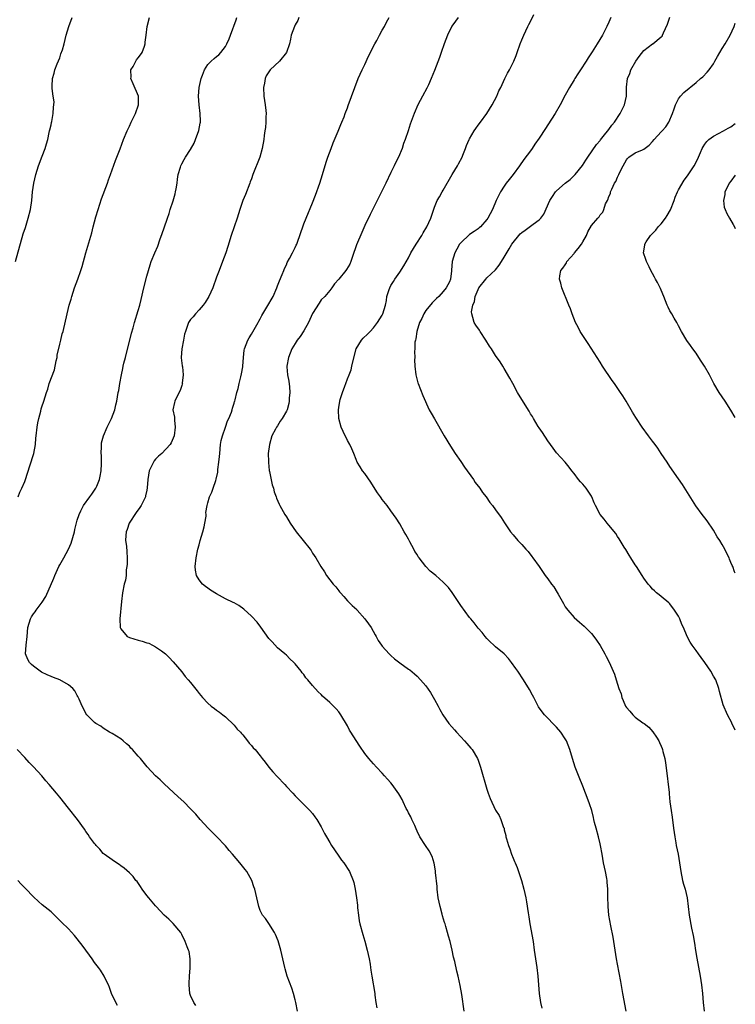
# Model space of a CAD drawing. Units: inches. Extents: x 2580000 to 2583000, y 1542000 to 1545000.
# Drawn here: x 2582836 to 2583000, y 1543337 to 1543563 of the extents above; entities that cross this region are included whole.
import ezdxf

# ---------------------------------------------------------------- set-up
doc = ezdxf.new("R2010")
doc.units = ezdxf.units.IN
doc.header["$MEASUREMENT"] = 0
doc.layers.add('LD25801542_10ft', color=52, linetype='Continuous')

msp = doc.modelspace()

# ---------------------------------------------------------------- linework, layer by layer
at = {"layer": 'LD25801542_10ft'}
for points, elevation in [([(2582834.87, 1543507), (2582836.65, 1543513.35), (2582837.13, 1543514.87), (2582837.76, 1543517), (2582838.27, 1543519), (2582838.62, 1543521), (2582838.79, 1543523), (2582839.04, 1543525), (2582839.5, 1543527), (2582840.14, 1543529), (2582841, 1543531.23), (2582841.66, 1543533), (2582841.97, 1543534.03), (2582842.25, 1543535), (2582842.61, 1543536.61), (2582842.69, 1543537), (2582842.72, 1543537.28), (2582843, 1543538.39), (2582843.11, 1543538.9), (2582843.2, 1543539.2), (2582843.52, 1543541), (2582843.55, 1543542.45), (2582843.68, 1543543), (2582843.7, 1543543.7), (2582843.5, 1543545), (2582843.26, 1543546.74), (2582843.24, 1543547.24), (2582843.36, 1543549), (2582843.76, 1543550.24), (2582843.88, 1543551), (2582844.41, 1543552.41), (2582845, 1543553.79), (2582845.29, 1543554.71), (2582845.63, 1543555.63), (2582846.01, 1543557), (2582846.51, 1543559), (2582847.08, 1543561), (2582847.89, 1543563)], 7640), ([(2582835.44, 1543453), (2582835.88, 1543454.12), (2582836.33, 1543455), (2582837, 1543456.55), (2582837.16, 1543457), (2582838.15, 1543460.15), (2582839.03, 1543463), (2582839.41, 1543465), (2582839.54, 1543466.46), (2582839.57, 1543467), (2582839.81, 1543469), (2582839.98, 1543470.02), (2582840.21, 1543471), (2582840.66, 1543472.66), (2582840.78, 1543473.22), (2582841, 1543473.88), (2582841.26, 1543474.74), (2582841.37, 1543475), (2582841.99, 1543477), (2582842.26, 1543477.74), (2582842.61, 1543479), (2582843.82, 1543482.18), (2582844.2, 1543484.2), (2582844.38, 1543485), (2582844.45, 1543485.55), (2582845, 1543488.03), (2582845.25, 1543489), (2582845.58, 1543490.42), (2582845.76, 1543491), (2582846.67, 1543495), (2582847.17, 1543497), (2582847.6, 1543498.4), (2582847.75, 1543499), (2582848.42, 1543501), (2582849.17, 1543503), (2582849.88, 1543505), (2582850.15, 1543505.85), (2582851, 1543509), (2582852.36, 1543513.64), (2582852.71, 1543515), (2582853.32, 1543517.32), (2582853.81, 1543519), (2582854.19, 1543520.19), (2582854.59, 1543521.41), (2582855.97, 1543525), (2582856.21, 1543525.79), (2582856.68, 1543527), (2582857.79, 1543530.21), (2582858.14, 1543531), (2582858.88, 1543532.88), (2582859.66, 1543535), (2582860.46, 1543537), (2582861, 1543538.12), (2582861.39, 1543539), (2582862.35, 1543541), (2582863.09, 1543543), (2582863.04, 1543545), (2582861.83, 1543547.83), (2582861.35, 1543549), (2582861.38, 1543549.38), (2582861.33, 1543551), (2582861.82, 1543551.82), (2582862.44, 1543553), (2582862.65, 1543553.35), (2582863, 1543553.76), (2582863.51, 1543554.49), (2582863.89, 1543555), (2582864.45, 1543556.45), (2582864.64, 1543557), (2582864.64, 1543557.36), (2582864.84, 1543559), (2582865.03, 1543561), (2582865.59, 1543563)], 7650), ([(2582899.58, 1543335), (2582899.15, 1543337), (2582899, 1543337.58), (2582898.62, 1543339), (2582898.22, 1543340.22), (2582897.22, 1543343), (2582896.71, 1543344.71), (2582896.63, 1543345), (2582895.97, 1543347.97), (2582895.72, 1543349), (2582895.1, 1543351.1), (2582894.54, 1543352.54), (2582894.29, 1543353), (2582893, 1543355.1), (2582892.21, 1543356.21), (2582891.53, 1543357), (2582891, 1543358.08), (2582890.68, 1543359), (2582890.01, 1543361.99), (2582889.75, 1543363), (2582889.55, 1543363.55), (2582889.06, 1543365), (2582887.91, 1543367), (2582887.52, 1543367.52), (2582886.63, 1543368.63), (2582886.35, 1543369), (2582884.66, 1543371), (2582883.88, 1543371.88), (2582883, 1543372.92), (2582881, 1543375.03), (2582880.02, 1543376.02), (2582879.08, 1543377), (2582877.24, 1543379), (2582876.19, 1543380.19), (2582875, 1543381.44), (2582873.44, 1543383), (2582872.16, 1543384.16), (2582869, 1543387.18), (2582868.06, 1543388.06), (2582867, 1543389), (2582865.07, 1543391.07), (2582863.5, 1543393), (2582863, 1543393.53), (2582861.7, 1543395), (2582861.35, 1543395.35), (2582861, 1543395.76), (2582860.35, 1543396.35), (2582859.54, 1543397), (2582859, 1543397.46), (2582857, 1543398.7), (2582856.42, 1543399), (2582855, 1543399.94), (2582854.4, 1543400.4), (2582853.32, 1543401), (2582853, 1543401.25), (2582851.25, 1543403), (2582851, 1543403.29), (2582850.47, 1543404.47), (2582850.17, 1543405), (2582849.43, 1543406.57), (2582849.17, 1543407.17), (2582849, 1543407.4), (2582848.48, 1543408.48), (2582848.04, 1543409), (2582847, 1543409.88), (2582845.04, 1543411), (2582843.59, 1543411.59), (2582843, 1543411.77), (2582842.14, 1543412.14), (2582840.81, 1543412.81), (2582840.55, 1543413), (2582839, 1543414.19), (2582838.53, 1543414.53), (2582838.04, 1543415), (2582837.66, 1543415.66), (2582837.11, 1543417), (2582837.27, 1543419), (2582837.56, 1543421), (2582837.72, 1543423), (2582838.27, 1543425), (2582838.54, 1543425.46), (2582839, 1543426.15), (2582839.36, 1543426.64), (2582839.6, 1543427), (2582841, 1543428.81), (2582841.85, 1543430.15), (2582843.66, 1543434.34), (2582843.9, 1543435), (2582844.76, 1543437), (2582845, 1543437.42), (2582845.98, 1543439), (2582847, 1543440.99), (2582847.63, 1543442.37), (2582848.37, 1543445), (2582848.47, 1543445.53), (2582849, 1543447.65), (2582849.44, 1543449), (2582849.84, 1543449.84), (2582850.45, 1543451), (2582851.9, 1543453), (2582852.4, 1543453.6), (2582853.3, 1543455), (2582853.5, 1543455.5), (2582854.16, 1543457), (2582854.27, 1543457.73), (2582854.5, 1543459), (2582854.58, 1543460.58), (2582854.55, 1543462.55), (2582854.5, 1543463), (2582854.57, 1543464.57), (2582854.55, 1543465), (2582854.61, 1543465.39), (2582855.03, 1543467), (2582855.89, 1543469), (2582856.89, 1543471), (2582857.64, 1543473), (2582857.89, 1543474.11), (2582858.12, 1543475), (2582858.44, 1543477), (2582858.54, 1543477.46), (2582858.8, 1543479), (2582859.17, 1543481), (2582859.5, 1543482.5), (2582859.57, 1543483), (2582859.72, 1543483.72), (2582860.06, 1543485), (2582860.28, 1543485.72), (2582861.1, 1543489), (2582861.45, 1543490.55), (2582861.83, 1543491.83), (2582862.12, 1543493), (2582863, 1543495.8), (2582863.35, 1543497), (2582863.7, 1543498.3), (2582864.32, 1543501), (2582865, 1543503.64), (2582865.75, 1543506.25), (2582866, 1543507), (2582866.8, 1543509), (2582867.48, 1543510.52), (2582867.99, 1543511.99), (2582868.54, 1543513.46), (2582869, 1543514.77), (2582869.71, 1543517), (2582870.08, 1543518.08), (2582870.31, 1543519), (2582870.99, 1543520.99), (2582871.47, 1543522.53), (2582871.59, 1543523), (2582871.69, 1543523.69), (2582871.93, 1543525), (2582872.04, 1543525.96), (2582872.21, 1543527), (2582872.69, 1543528.69), (2582872.76, 1543529), (2582873, 1543529.46), (2582873.58, 1543530.42), (2582873.89, 1543531), (2582875, 1543532.72), (2582875.81, 1543534.19), (2582876.16, 1543535), (2582876.91, 1543537.09), (2582877.24, 1543538.76), (2582877.27, 1543539), (2582877.27, 1543539.27), (2582877.25, 1543541), (2582876.97, 1543543), (2582876.86, 1543545), (2582877.03, 1543547), (2582877.46, 1543549), (2582877.78, 1543549.78), (2582878.19, 1543551), (2582879, 1543552.23), (2582879.78, 1543553), (2582880.41, 1543553.59), (2582881, 1543554.09), (2582881.51, 1543554.49), (2582881.96, 1543555), (2582883, 1543556.4), (2582883.35, 1543557), (2582883.85, 1543558.15), (2582884.21, 1543559), (2582885.48, 1543562.52), (2582885.6, 1543563)], 7660), ([(2582899.89, 1543563), (2582899.62, 1543562.38), (2582899, 1543561.32), (2582898.83, 1543561), (2582898.09, 1543559), (2582897.96, 1543558.04), (2582897.75, 1543557), (2582897.06, 1543555), (2582895.41, 1543553), (2582893.3, 1543551), (2582893, 1543550.59), (2582892.38, 1543549.62), (2582892.14, 1543549), (2582891.98, 1543547.98), (2582891.78, 1543547), (2582891.85, 1543545), (2582891.95, 1543543.95), (2582892.12, 1543543), (2582892.3, 1543541.7), (2582892.33, 1543541), (2582892.25, 1543540.25), (2582892.3, 1543539), (2582892.22, 1543537.78), (2582892.08, 1543537), (2582891.92, 1543535.92), (2582891.81, 1543535), (2582891.45, 1543533), (2582890.89, 1543531), (2582889.34, 1543527), (2582889, 1543526.04), (2582888.71, 1543525.29), (2582888.62, 1543525), (2582887.62, 1543522.38), (2582887.04, 1543521), (2582886.34, 1543519), (2582885.69, 1543517), (2582884.99, 1543515), (2582884.32, 1543513), (2582883.55, 1543510.45), (2582883.09, 1543509), (2582882.37, 1543507), (2582881.57, 1543505), (2582881, 1543503.44), (2582880.15, 1543501), (2582879.23, 1543499), (2582878.36, 1543497.64), (2582877.89, 1543497), (2582877, 1543495.94), (2582876.16, 1543495), (2582875.65, 1543494.35), (2582875, 1543493.73), (2582874.7, 1543493.3), (2582874.53, 1543493), (2582874.33, 1543492.33), (2582873.83, 1543491), (2582873.62, 1543490.38), (2582873.41, 1543489), (2582873.02, 1543487), (2582872.9, 1543485), (2582872.9, 1543484.9), (2582873.1, 1543483.1), (2582873.17, 1543482.83), (2582873.34, 1543481), (2582873.13, 1543479.13), (2582873.14, 1543479), (2582873.12, 1543478.88), (2582873, 1543478.58), (2582872.61, 1543477.39), (2582871.7, 1543475.7), (2582871.38, 1543475), (2582871.33, 1543474.67), (2582870.97, 1543473), (2582871.32, 1543471.32), (2582871.36, 1543470.64), (2582871.52, 1543469), (2582871.23, 1543467), (2582870.57, 1543465.43), (2582870.34, 1543465), (2582868.4, 1543463), (2582867.65, 1543462.35), (2582867, 1543461.67), (2582866.69, 1543461.31), (2582866.49, 1543461), (2582865.54, 1543459), (2582865.2, 1543457), (2582865.1, 1543455.1), (2582865, 1543454.57), (2582864.71, 1543453.29), (2582864.68, 1543453), (2582864.4, 1543452.4), (2582863.7, 1543451), (2582863.41, 1543450.59), (2582862.55, 1543449.45), (2582860.92, 1543447), (2582860.48, 1543445.52), (2582860.25, 1543445), (2582860.13, 1543444.13), (2582860.12, 1543443), (2582860.29, 1543441.71), (2582860.42, 1543440.42), (2582860.5, 1543439), (2582860.46, 1543437.54), (2582860.42, 1543437), (2582860.28, 1543436.28), (2582860.21, 1543435), (2582860.07, 1543433.93), (2582859.82, 1543433), (2582859.43, 1543431), (2582859.19, 1543429), (2582858.77, 1543425), (2582858.87, 1543423), (2582859, 1543422.74), (2582860.5, 1543421), (2582860.82, 1543420.82), (2582861, 1543420.75), (2582863, 1543420.16), (2582863.93, 1543419.93), (2582865, 1543419.55), (2582865.42, 1543419.42), (2582866.31, 1543419), (2582867, 1543418.63), (2582868.32, 1543417.68), (2582869, 1543417.23), (2582869.29, 1543417), (2582870.13, 1543416.13), (2582871, 1543415.18), (2582873, 1543412.85), (2582873.81, 1543411.81), (2582874.5, 1543411), (2582875, 1543410.4), (2582876.5, 1543408.5), (2582877, 1543407.85), (2582877.72, 1543407), (2582879, 1543405.65), (2582879.78, 1543405), (2582880.48, 1543404.48), (2582881, 1543404.07), (2582881.63, 1543403.63), (2582882.44, 1543403), (2582883, 1543402.54), (2582885, 1543400.59), (2582885.73, 1543399.73), (2582886.45, 1543399), (2582886.7, 1543398.7), (2582887, 1543398.39), (2582888.12, 1543397), (2582888.49, 1543396.49), (2582889, 1543395.94), (2582889.42, 1543395.42), (2582889.82, 1543395), (2582891, 1543393.6), (2582891.48, 1543393), (2582892.12, 1543392.12), (2582893.01, 1543391), (2582893.9, 1543389.9), (2582894.86, 1543388.86), (2582896.61, 1543387), (2582897, 1543386.56), (2582898.48, 1543385), (2582899, 1543384.42), (2582901, 1543382.44), (2582901.7, 1543381.7), (2582902.41, 1543381), (2582903, 1543380.33), (2582903.55, 1543379.55), (2582903.99, 1543379), (2582905, 1543377.31), (2582905.17, 1543377), (2582905.77, 1543375.77), (2582906.2, 1543375), (2582907, 1543373.68), (2582907.38, 1543373), (2582908.02, 1543372.02), (2582909, 1543370.58), (2582909.67, 1543369.67), (2582910.21, 1543369), (2582911.51, 1543367), (2582912.36, 1543365), (2582912.49, 1543364.49), (2582912.81, 1543363), (2582913.11, 1543361), (2582913.33, 1543359.33), (2582913.34, 1543358.66), (2582913.52, 1543357), (2582913.74, 1543355.74), (2582913.85, 1543355), (2582914.55, 1543352.55), (2582915.04, 1543351.04), (2582915.56, 1543349), (2582916, 1543347), (2582916.23, 1543345.77), (2582916.34, 1543345), (2582916.4, 1543344.4), (2582916.62, 1543343), (2582917.29, 1543339), (2582917.32, 1543338.68), (2582917.56, 1543337), (2582917.76, 1543335.76)], 7670), ([(2582937.82, 1543335), (2582937.22, 1543338.78), (2582936.87, 1543340.87), (2582936.43, 1543343), (2582936.14, 1543344.14), (2582935.63, 1543346.37), (2582935.38, 1543347.38), (2582935.03, 1543349), (2582934.55, 1543351), (2582934.2, 1543352.2), (2582934, 1543353), (2582933.6, 1543354.4), (2582933.4, 1543355), (2582933.29, 1543355.29), (2582932.84, 1543356.84), (2582932.75, 1543357.25), (2582932.26, 1543359), (2582932.03, 1543360.03), (2582931.85, 1543361), (2582931.6, 1543363), (2582931.56, 1543363.56), (2582931.23, 1543366.77), (2582931.21, 1543367.21), (2582930.94, 1543368.94), (2582930.46, 1543370.46), (2582929.79, 1543371.79), (2582928.95, 1543373), (2582927.65, 1543375), (2582927, 1543376.32), (2582926.8, 1543376.8), (2582926.44, 1543377.56), (2582925.81, 1543379), (2582925.55, 1543379.55), (2582925, 1543380.52), (2582924.85, 1543380.85), (2582924.76, 1543381), (2582924.52, 1543381.48), (2582923.8, 1543383), (2582923.53, 1543383.53), (2582923, 1543384.5), (2582922.84, 1543384.84), (2582921.28, 1543387), (2582921, 1543387.35), (2582920.23, 1543388.23), (2582919.51, 1543389), (2582919, 1543389.6), (2582917.67, 1543391), (2582917, 1543391.72), (2582915.91, 1543393), (2582915, 1543394.11), (2582913.82, 1543395.82), (2582913, 1543397.07), (2582911.82, 1543399), (2582911.5, 1543399.5), (2582911, 1543400.47), (2582909.49, 1543403), (2582909, 1543403.65), (2582908.39, 1543404.39), (2582907.84, 1543405), (2582907, 1543405.8), (2582905.31, 1543407.31), (2582905, 1543407.64), (2582904.27, 1543408.27), (2582903, 1543409.74), (2582901.95, 1543411), (2582901.5, 1543411.5), (2582901, 1543412.24), (2582900.64, 1543412.64), (2582900.37, 1543413), (2582899, 1543414.68), (2582898.71, 1543415), (2582897.82, 1543415.82), (2582897, 1543416.69), (2582896.66, 1543417), (2582895, 1543418.4), (2582893.71, 1543419.71), (2582893, 1543420.52), (2582891.13, 1543423.13), (2582890.27, 1543424.27), (2582889, 1543425.65), (2582887.22, 1543427.22), (2582886.06, 1543428.06), (2582885, 1543428.66), (2582884.8, 1543428.8), (2582883, 1543429.65), (2582881, 1543430.73), (2582879.62, 1543431.62), (2582879, 1543432.05), (2582878.42, 1543432.42), (2582877.73, 1543433), (2582877, 1543433.94), (2582876.35, 1543435), (2582876.15, 1543436.16), (2582876.09, 1543437), (2582876.28, 1543439), (2582876.68, 1543441), (2582877, 1543442.03), (2582877.24, 1543443), (2582877.82, 1543445), (2582878.12, 1543446.12), (2582878.31, 1543447), (2582878.57, 1543448.57), (2582878.58, 1543449), (2582878.56, 1543449.44), (2582878.81, 1543451), (2582879, 1543451.64), (2582879.33, 1543453), (2582879.9, 1543454.1), (2582880.17, 1543455), (2582880.79, 1543456.79), (2582880.93, 1543457.07), (2582881.3, 1543458.7), (2582881.28, 1543459.28), (2582881.53, 1543461), (2582881.69, 1543462.31), (2582881.71, 1543463), (2582881.92, 1543465), (2582882.04, 1543465.96), (2582882.33, 1543467), (2582883.04, 1543469), (2582883.53, 1543470.47), (2582883.83, 1543471), (2582884.43, 1543472.43), (2582884.58, 1543473), (2582884.62, 1543473.38), (2582885, 1543474.5), (2582885.1, 1543474.9), (2582885.16, 1543475), (2582885.25, 1543475.25), (2582885.62, 1543477), (2582885.92, 1543477.92), (2582886.15, 1543479), (2582886.56, 1543480.56), (2582886.71, 1543481.29), (2582887, 1543482.83), (2582887.03, 1543483.03), (2582887.16, 1543485), (2582887.32, 1543486.68), (2582887.38, 1543487), (2582888.14, 1543489), (2582888.45, 1543489.55), (2582889, 1543490.32), (2582890.5, 1543493), (2582890.67, 1543493.33), (2582891, 1543493.87), (2582891.35, 1543494.65), (2582891.59, 1543495), (2582892.52, 1543496.52), (2582893.94, 1543499), (2582894.83, 1543501), (2582895, 1543501.47), (2582895.43, 1543502.57), (2582896.03, 1543504.03), (2582896.4, 1543505), (2582896.58, 1543505.42), (2582897, 1543506.27), (2582897.21, 1543506.79), (2582897.71, 1543507.71), (2582898.37, 1543509), (2582899, 1543510.25), (2582899.23, 1543510.77), (2582899.37, 1543511), (2582900.34, 1543513.66), (2582900.75, 1543515), (2582901, 1543515.69), (2582901.51, 1543517), (2582903, 1543520.5), (2582903.71, 1543522.29), (2582904.65, 1543525), (2582905.31, 1543527), (2582906.16, 1543529.84), (2582906.52, 1543531), (2582907.24, 1543533), (2582907.75, 1543534.25), (2582908.92, 1543536.92), (2582909.52, 1543538.48), (2582909.76, 1543539), (2582910.24, 1543540.24), (2582910.51, 1543541), (2582911, 1543542.27), (2582911.19, 1543542.81), (2582913.51, 1543549), (2582914.37, 1543551), (2582915, 1543552.23), (2582915.87, 1543554.13), (2582917.33, 1543557), (2582917.75, 1543557.75), (2582918.39, 1543559), (2582919, 1543560.14), (2582919.49, 1543561), (2582920, 1543562), (2582920.56, 1543563)], 7680), ([(2582936.38, 1543563), (2582935.8, 1543562.2), (2582934.98, 1543561.02), (2582933.95, 1543559), (2582933.21, 1543557), (2582932.55, 1543555), (2582932.14, 1543553.86), (2582931, 1543550.88), (2582930.25, 1543549), (2582929.58, 1543547.58), (2582929.22, 1543546.78), (2582928.24, 1543545), (2582927.2, 1543543), (2582926.32, 1543541), (2582925.43, 1543538.57), (2582924.94, 1543537.06), (2582924.26, 1543535), (2582923.9, 1543534.1), (2582923.54, 1543533), (2582922.71, 1543531), (2582922.14, 1543529.86), (2582921.76, 1543529), (2582921, 1543527.47), (2582919.8, 1543525), (2582918.18, 1543521.82), (2582917, 1543519.34), (2582916.19, 1543517.81), (2582915, 1543515.3), (2582914.28, 1543513.72), (2582913.11, 1543510.89), (2582912.18, 1543508.18), (2582911.8, 1543507), (2582911.55, 1543506.45), (2582910.81, 1543505.19), (2582910.68, 1543505), (2582909, 1543503), (2582908.07, 1543501.93), (2582907.45, 1543501), (2582907, 1543500.41), (2582905.8, 1543499), (2582905, 1543498.21), (2582904.49, 1543497.51), (2582903, 1543495.07), (2582902.07, 1543493), (2582901, 1543491.15), (2582900.14, 1543489.86), (2582899.45, 1543489), (2582899, 1543488.22), (2582898.26, 1543487), (2582897.51, 1543485), (2582897.14, 1543483), (2582897.14, 1543482.86), (2582897.28, 1543481), (2582897.56, 1543479.56), (2582897.7, 1543478.3), (2582897.8, 1543477), (2582897.67, 1543475.67), (2582897.67, 1543475), (2582897.56, 1543474.44), (2582897.16, 1543473), (2582897, 1543472.69), (2582896.04, 1543471), (2582895.61, 1543470.39), (2582895, 1543469.32), (2582894.76, 1543469), (2582894.53, 1543468.53), (2582893.7, 1543467), (2582893.14, 1543465), (2582892.85, 1543463), (2582892.87, 1543461.13), (2582892.88, 1543460.88), (2582893.09, 1543459.09), (2582893.16, 1543458.84), (2582893.76, 1543455.76), (2582894.03, 1543455), (2582894.2, 1543454.2), (2582894.65, 1543453), (2582894.74, 1543452.74), (2582895.35, 1543451.35), (2582895.53, 1543451), (2582896.67, 1543449), (2582897, 1543448.46), (2582897.86, 1543447), (2582899.25, 1543445), (2582900.88, 1543443), (2582902.43, 1543441), (2582902.67, 1543440.67), (2582903, 1543440.11), (2582903.76, 1543439), (2582904.92, 1543437), (2582905.78, 1543435.78), (2582906.17, 1543435), (2582907.7, 1543433), (2582908.35, 1543432.35), (2582909, 1543431.45), (2582909.22, 1543431.22), (2582909.4, 1543431), (2582910.17, 1543430.17), (2582911, 1543429.17), (2582912.12, 1543428.12), (2582913.13, 1543427.13), (2582913.23, 1543427), (2582915, 1543425.06), (2582915.87, 1543423.87), (2582916.48, 1543423), (2582917.38, 1543421.38), (2582917.61, 1543421), (2582918.08, 1543420.08), (2582918.81, 1543419), (2582919, 1543418.75), (2582920.56, 1543417), (2582920.78, 1543416.78), (2582921, 1543416.6), (2582921.84, 1543415.84), (2582923, 1543414.94), (2582925, 1543413.5), (2582925.3, 1543413.3), (2582926.39, 1543412.39), (2582927, 1543411.83), (2582927.8, 1543411), (2582929, 1543409.62), (2582930.1, 1543408.1), (2582931, 1543406.53), (2582931.8, 1543405), (2582932.19, 1543404.19), (2582932.88, 1543403), (2582934.29, 1543401), (2582935, 1543400.21), (2582935.55, 1543399.55), (2582936.02, 1543399), (2582937, 1543397.96), (2582937.87, 1543397), (2582938.4, 1543396.4), (2582939.34, 1543395.34), (2582939.62, 1543395), (2582940.83, 1543393), (2582941, 1543392.55), (2582941.56, 1543391), (2582943, 1543385.92), (2582943.33, 1543385), (2582943.79, 1543383.79), (2582945, 1543381.1), (2582945.85, 1543379.85), (2582946.22, 1543379), (2582946.84, 1543377.16), (2582946.94, 1543376.94), (2582947, 1543376.61), (2582947.33, 1543375.33), (2582947.38, 1543375), (2582947.49, 1543374.51), (2582947.94, 1543373), (2582948.26, 1543372.26), (2582948.65, 1543371), (2582949, 1543370.11), (2582949.35, 1543369.35), (2582949.47, 1543369), (2582949.94, 1543367.94), (2582950.27, 1543367), (2582950.92, 1543365), (2582951.48, 1543363), (2582951.91, 1543361), (2582952.08, 1543360.08), (2582952.47, 1543357.53), (2582952.63, 1543356.63), (2582952.88, 1543355), (2582953.59, 1543351), (2582953.88, 1543349), (2582954, 1543348), (2582954.43, 1543345), (2582954.67, 1543343), (2582955, 1543339), (2582955.31, 1543337), (2582955.63, 1543335.63)], 7690), ([(2582974.93, 1543335), (2582974.23, 1543339), (2582973.76, 1543341.76), (2582973, 1543345.76), (2582972.78, 1543347), (2582971.99, 1543351.99), (2582971.44, 1543354.56), (2582971, 1543357), (2582970.8, 1543359), (2582970.74, 1543361.26), (2582970.75, 1543363), (2582970.62, 1543364.62), (2582970.61, 1543365), (2582970.54, 1543365.46), (2582970.24, 1543367), (2582970, 1543368), (2582969.79, 1543369), (2582969.42, 1543371), (2582969.09, 1543373), (2582969, 1543373.37), (2582968.61, 1543375), (2582968.04, 1543377), (2582967.7, 1543378.3), (2582967.54, 1543379), (2582967.46, 1543379.46), (2582967.05, 1543381), (2582966.57, 1543382.57), (2582966.01, 1543384.01), (2582965.66, 1543385), (2582965, 1543386.63), (2582964.87, 1543387), (2582964.32, 1543388.32), (2582963.27, 1543391), (2582962.63, 1543393), (2582962.04, 1543395), (2582961.25, 1543397), (2582961, 1543397.45), (2582959.95, 1543399), (2582959, 1543400.19), (2582956.26, 1543403), (2582955.67, 1543403.67), (2582954.86, 1543404.86), (2582953.75, 1543407), (2582953.48, 1543407.48), (2582952.8, 1543408.8), (2582951.44, 1543411), (2582950.1, 1543413), (2582949.65, 1543413.65), (2582948.67, 1543415), (2582947.94, 1543415.94), (2582946.98, 1543416.98), (2582945, 1543418.63), (2582944.58, 1543419), (2582943.75, 1543419.75), (2582943, 1543420.48), (2582942.58, 1543421), (2582941.9, 1543421.9), (2582941, 1543422.89), (2582940.1, 1543424.1), (2582939.29, 1543425), (2582939, 1543425.36), (2582937, 1543428.08), (2582935.03, 1543431.03), (2582934.18, 1543432.18), (2582933.46, 1543433), (2582933, 1543433.47), (2582931.27, 1543435), (2582930, 1543436), (2582929, 1543437.05), (2582927.44, 1543439), (2582927.26, 1543439.26), (2582927, 1543439.75), (2582926.51, 1543440.51), (2582926.22, 1543441), (2582925.34, 1543442.66), (2582925, 1543443.34), (2582924.41, 1543444.41), (2582924.06, 1543445), (2582923, 1543446.84), (2582922.16, 1543448.16), (2582921, 1543449.8), (2582920.12, 1543451), (2582919, 1543452.44), (2582918.76, 1543452.76), (2582918.61, 1543453), (2582917.92, 1543453.92), (2582917, 1543455.39), (2582916.36, 1543456.36), (2582915, 1543458.35), (2582914.5, 1543459), (2582913.92, 1543459.92), (2582913.28, 1543461), (2582913, 1543461.62), (2582912.45, 1543463), (2582912.01, 1543464.01), (2582911.55, 1543465), (2582911, 1543465.93), (2582910.01, 1543468.01), (2582909.58, 1543469), (2582909.02, 1543471), (2582908.94, 1543473), (2582909, 1543473.53), (2582909.24, 1543475), (2582909.33, 1543475.33), (2582909.89, 1543477), (2582910.4, 1543478.4), (2582910.64, 1543479), (2582911, 1543480.07), (2582911.4, 1543481), (2582911.84, 1543482.16), (2582912.05, 1543483), (2582912.32, 1543484.32), (2582913.04, 1543487), (2582914.23, 1543489), (2582914.59, 1543489.41), (2582915.63, 1543490.37), (2582916.25, 1543491), (2582917, 1543491.84), (2582917.92, 1543493), (2582919, 1543494.73), (2582919.13, 1543495), (2582919.71, 1543497), (2582919.94, 1543498.06), (2582920.08, 1543499), (2582920.58, 1543500.58), (2582920.72, 1543501), (2582921, 1543501.5), (2582921.58, 1543502.42), (2582921.91, 1543503), (2582923, 1543504.55), (2582923.97, 1543506.03), (2582925, 1543507.87), (2582925.59, 1543509), (2582926.75, 1543511), (2582928.05, 1543513), (2582928.38, 1543513.62), (2582929.26, 1543515), (2582930.17, 1543517), (2582930.36, 1543517.64), (2582931, 1543519.53), (2582931.61, 1543521), (2582932.13, 1543521.87), (2582932.75, 1543523), (2582933, 1543523.4), (2582935.07, 1543527), (2582936.27, 1543529), (2582936.53, 1543529.47), (2582937.3, 1543531), (2582937.47, 1543531.47), (2582938.08, 1543533), (2582938.36, 1543533.64), (2582938.91, 1543535), (2582939, 1543535.18), (2582940.08, 1543537), (2582940.45, 1543537.55), (2582941, 1543538.31), (2582941.57, 1543539), (2582943.02, 1543541), (2582944.19, 1543543), (2582945.26, 1543545), (2582945.78, 1543546.22), (2582946.19, 1543547), (2582947.12, 1543549), (2582947.74, 1543550.26), (2582948.16, 1543551), (2582949.17, 1543553), (2582949.71, 1543554.29), (2582949.97, 1543555), (2582950.65, 1543557), (2582951, 1543557.91), (2582951.46, 1543559), (2582952.43, 1543561), (2582952.6, 1543561.4), (2582953, 1543562.12), (2582953.76, 1543563.76)], 7700), ([(2582971.44, 1543563), (2582971, 1543562), (2582970.53, 1543561), (2582969.52, 1543559), (2582968.34, 1543557), (2582967.14, 1543555.14), (2582966.23, 1543553.77), (2582965.77, 1543553), (2582964.48, 1543551), (2582963.9, 1543550.1), (2582963.16, 1543549), (2582963, 1543548.74), (2582961.98, 1543547), (2582961, 1543545.21), (2582959.82, 1543543), (2582958.64, 1543541), (2582957, 1543538.38), (2582956.43, 1543537.57), (2582955, 1543535.32), (2582954.04, 1543533.96), (2582953.39, 1543533), (2582953, 1543532.45), (2582951.52, 1543530.48), (2582950.47, 1543529), (2582949, 1543527), (2582948.12, 1543525.88), (2582947.46, 1543525), (2582947, 1543524.35), (2582946.16, 1543523), (2582945.15, 1543521), (2582944.26, 1543519), (2582943.24, 1543517), (2582943, 1543516.64), (2582941.57, 1543515), (2582941.27, 1543514.73), (2582941, 1543514.55), (2582940.11, 1543513.89), (2582939, 1543513.26), (2582937, 1543511.33), (2582936.76, 1543511), (2582936.14, 1543509.86), (2582935.65, 1543509), (2582935.04, 1543507.04), (2582934.92, 1543505.08), (2582934.89, 1543504.89), (2582934.66, 1543503), (2582934.39, 1543502.39), (2582933.68, 1543501), (2582933, 1543500.14), (2582931.95, 1543499), (2582931.45, 1543498.55), (2582930.42, 1543497.58), (2582929, 1543495.78), (2582928.51, 1543495), (2582928.05, 1543493.95), (2582927.56, 1543493), (2582926.91, 1543491), (2582926.71, 1543489.29), (2582926.6, 1543489), (2582926.49, 1543488.49), (2582926.48, 1543487), (2582926.39, 1543486.4), (2582926.45, 1543485), (2582926.43, 1543484.43), (2582926.5, 1543483), (2582926.73, 1543481), (2582927.19, 1543479.19), (2582927.25, 1543479), (2582928.3, 1543476.3), (2582929.79, 1543473), (2582930.21, 1543472.21), (2582931, 1543470.91), (2582933.22, 1543467), (2582934.65, 1543464.65), (2582935.72, 1543463), (2582937, 1543461.13), (2582937.85, 1543459.85), (2582939.9, 1543457), (2582940.33, 1543456.33), (2582941.37, 1543455), (2582942, 1543454), (2582942.83, 1543453), (2582943.7, 1543451.7), (2582944.28, 1543451), (2582945, 1543450.04), (2582946.25, 1543448.25), (2582947.05, 1543447.05), (2582948.46, 1543445), (2582949, 1543444.32), (2582950.14, 1543443), (2582951, 1543442.11), (2582951.94, 1543441), (2582952.44, 1543440.44), (2582953.32, 1543439.32), (2582953.57, 1543439), (2582954.98, 1543437), (2582956.37, 1543435), (2582957, 1543434.17), (2582957.81, 1543433), (2582958.35, 1543432.35), (2582959.1, 1543431.1), (2582959.33, 1543430.67), (2582960.57, 1543428.57), (2582961, 1543427.77), (2582961.56, 1543427), (2582963, 1543425.33), (2582964.26, 1543424.26), (2582965.31, 1543423.31), (2582967, 1543421.62), (2582967.52, 1543421), (2582968.16, 1543420.16), (2582969, 1543418.92), (2582970.07, 1543417), (2582970.41, 1543416.41), (2582971.06, 1543415.06), (2582972.3, 1543412.3), (2582972.66, 1543411), (2582973.3, 1543409), (2582973.8, 1543407.8), (2582973.93, 1543407), (2582974.29, 1543406.29), (2582974.79, 1543405), (2582975, 1543404.7), (2582975.81, 1543403.81), (2582976.49, 1543403), (2582977, 1543402.49), (2582978.82, 1543401.18), (2582979.1, 1543401), (2582980.16, 1543400.16), (2582981.1, 1543399.1), (2582981.89, 1543397.89), (2582982.44, 1543397), (2582982.63, 1543396.63), (2582983, 1543395.81), (2582983.24, 1543395.24), (2582983.32, 1543395), (2582983.41, 1543394.59), (2582983.8, 1543393), (2582983.97, 1543391.97), (2582984.38, 1543389), (2582984.62, 1543387), (2582984.79, 1543385.21), (2582984.84, 1543384.84), (2582985.01, 1543383), (2582985.27, 1543381), (2582985.5, 1543379.5), (2582985.84, 1543377), (2582985.97, 1543375.97), (2582986.13, 1543375), (2582986.38, 1543373.62), (2582986.47, 1543373), (2582986.87, 1543371), (2582987.23, 1543369), (2582987.47, 1543367), (2582987.86, 1543365), (2582988.13, 1543364.13), (2582988.47, 1543363), (2582988.96, 1543361), (2582989.22, 1543359), (2582989.45, 1543357), (2582989.97, 1543354.03), (2582990.32, 1543352.32), (2582990.61, 1543350.61), (2582990.87, 1543348.87), (2582991.16, 1543347.16), (2582991.97, 1543343), (2582992.26, 1543341), (2582992.46, 1543339), (2582992.63, 1543337), (2582992.84, 1543335)], 7710), ([(2583000, 1543399.44), (2582999.85, 1543399.85), (2582999.24, 1543401), (2582999.18, 1543401.18), (2582998.24, 1543403), (2582997.25, 1543405.25), (2582996.38, 1543408.38), (2582996.25, 1543409), (2582995.5, 1543411), (2582995, 1543411.9), (2582994.36, 1543413), (2582993.02, 1543415), (2582992.15, 1543416.15), (2582991.57, 1543417), (2582991, 1543417.73), (2582990.1, 1543419), (2582989.63, 1543419.63), (2582988.99, 1543420.99), (2582988.12, 1543423), (2582987.76, 1543423.76), (2582987.31, 1543425), (2582987, 1543425.67), (2582986.08, 1543427), (2582985, 1543428.48), (2582984.73, 1543428.73), (2582983, 1543430.13), (2582982.55, 1543430.55), (2582981.93, 1543431), (2582981.45, 1543431.45), (2582981, 1543431.84), (2582980.49, 1543432.49), (2582980.01, 1543433), (2582979, 1543434.36), (2582978.62, 1543435), (2582977.31, 1543437), (2582977, 1543437.45), (2582976.03, 1543439), (2582975.66, 1543439.66), (2582974.9, 1543440.9), (2582974.54, 1543441.46), (2582973.38, 1543443.38), (2582973, 1543443.9), (2582972.57, 1543444.57), (2582971, 1543446.51), (2582970.58, 1543447), (2582969.88, 1543447.88), (2582968.96, 1543449), (2582967.9, 1543451), (2582967.63, 1543451.63), (2582967.12, 1543453), (2582967, 1543453.2), (2582965.8, 1543455), (2582965, 1543455.93), (2582964.46, 1543456.46), (2582964.01, 1543457), (2582963, 1543458.36), (2582962.46, 1543459), (2582961.85, 1543459.85), (2582960.95, 1543460.95), (2582959, 1543463.11), (2582958.21, 1543464.21), (2582957.61, 1543465), (2582957, 1543465.85), (2582955.78, 1543467.78), (2582955, 1543468.89), (2582954.8, 1543469.2), (2582953.69, 1543471), (2582953.44, 1543471.44), (2582953, 1543472.1), (2582952.67, 1543472.67), (2582951, 1543475.4), (2582950.05, 1543477), (2582948.95, 1543479), (2582948.29, 1543480.29), (2582947, 1543482.5), (2582946.69, 1543483), (2582946.02, 1543484.02), (2582945, 1543485.48), (2582944.04, 1543487), (2582943.62, 1543487.62), (2582942.8, 1543489), (2582941.47, 1543491), (2582941.29, 1543491.29), (2582940.44, 1543492.44), (2582940.06, 1543493), (2582939.8, 1543494.2), (2582939.52, 1543495), (2582939.48, 1543495.48), (2582939.77, 1543497), (2582940.18, 1543497.82), (2582940.34, 1543499), (2582941, 1543500.64), (2582941.19, 1543501), (2582942.76, 1543503), (2582943, 1543503.25), (2582945, 1543505.14), (2582945.84, 1543506.16), (2582946.36, 1543507), (2582947, 1543508), (2582948.08, 1543509.92), (2582948.75, 1543511), (2582949, 1543511.36), (2582950.33, 1543513), (2582950.65, 1543513.35), (2582951, 1543513.67), (2582951.81, 1543514.19), (2582953.62, 1543515.62), (2582955, 1543516.61), (2582955.4, 1543517), (2582956.1, 1543517.9), (2582957.47, 1543521), (2582958.04, 1543521.96), (2582958.77, 1543523), (2582959, 1543523.26), (2582961, 1543525.02), (2582962.12, 1543525.88), (2582963, 1543526.74), (2582963.25, 1543527), (2582964.92, 1543529.08), (2582965.7, 1543530.3), (2582966.2, 1543531), (2582968.14, 1543533.86), (2582969, 1543534.83), (2582969.06, 1543534.94), (2582969.72, 1543535.72), (2582971, 1543537.31), (2582971.66, 1543538.33), (2582972.27, 1543539), (2582973.59, 1543541), (2582974.6, 1543543), (2582975.03, 1543545), (2582975.04, 1543547.04), (2582975.27, 1543549), (2582975.79, 1543550.21), (2582976.03, 1543551), (2582977.19, 1543553), (2582977.94, 1543554.06), (2582979, 1543555.48), (2582981, 1543556.96), (2582981.08, 1543557), (2582983, 1543558.57), (2582983.21, 1543558.79), (2582983.33, 1543559), (2582983.53, 1543559.53), (2582984.46, 1543561.54), (2582985, 1543563.12)], 7720), ([(2583000, 1543435.52), (2582999.83, 1543435.83), (2582999.43, 1543437), (2582999.27, 1543437.27), (2582999, 1543437.98), (2582998.7, 1543438.7), (2582998.59, 1543439), (2582998.03, 1543440.03), (2582997.6, 1543441), (2582997, 1543442.07), (2582996.45, 1543443), (2582995.87, 1543443.87), (2582995, 1543445.34), (2582993.51, 1543447.51), (2582993, 1543448.21), (2582992.38, 1543449), (2582990.95, 1543450.95), (2582990.16, 1543452.16), (2582987.88, 1543455.88), (2582987, 1543457.19), (2582985, 1543460.01), (2582984.36, 1543461), (2582983, 1543462.95), (2582982.2, 1543464.2), (2582981.58, 1543465), (2582981, 1543465.83), (2582980.09, 1543467), (2582978.65, 1543469), (2582977.36, 1543471), (2582977.21, 1543471.21), (2582976.45, 1543472.45), (2582974.97, 1543475), (2582974.18, 1543476.18), (2582973.69, 1543477), (2582972.32, 1543479), (2582971.75, 1543479.75), (2582969.55, 1543483), (2582969, 1543483.9), (2582966.22, 1543488.22), (2582965, 1543490.06), (2582964.44, 1543491), (2582963.95, 1543491.95), (2582963.34, 1543493), (2582962.54, 1543495), (2582962.18, 1543496.18), (2582961.83, 1543497), (2582960.19, 1543501), (2582959.95, 1543502.05), (2582959.67, 1543503), (2582959.74, 1543503.74), (2582959.98, 1543505), (2582960.46, 1543505.54), (2582961, 1543506.29), (2582961.27, 1543506.73), (2582961.36, 1543507), (2582963, 1543508.84), (2582963.11, 1543509), (2582963.96, 1543510.04), (2582964.68, 1543511), (2582965, 1543511.58), (2582965.87, 1543513), (2582966.15, 1543513.85), (2582967, 1543515.26), (2582968.44, 1543517), (2582968.73, 1543517.27), (2582969, 1543517.74), (2582969.61, 1543518.39), (2582969.86, 1543519), (2582970.25, 1543520.25), (2582970.64, 1543521), (2582970.78, 1543521.22), (2582971, 1543521.93), (2582971.37, 1543522.63), (2582971.4, 1543523), (2582971.64, 1543523.64), (2582972.32, 1543525), (2582972.58, 1543525.42), (2582973, 1543526.41), (2582973.29, 1543527), (2582973.52, 1543527.52), (2582974.25, 1543529), (2582975, 1543530.4), (2582975.29, 1543530.71), (2582975.61, 1543531), (2582977, 1543531.96), (2582978.7, 1543532.7), (2582979, 1543532.8), (2582980.27, 1543533.73), (2582981, 1543534.55), (2582981.38, 1543535), (2582983, 1543536.76), (2582983.24, 1543537), (2582984.06, 1543537.94), (2582984.74, 1543539), (2582985.57, 1543541), (2582985.96, 1543542.04), (2582986.28, 1543543), (2582987, 1543544.38), (2582987.46, 1543545), (2582988.17, 1543545.83), (2582991, 1543548.13), (2582992.05, 1543549), (2582992.55, 1543549.45), (2582993.54, 1543550.46), (2582993.97, 1543551), (2582995, 1543552.44), (2582995.31, 1543553), (2582995.89, 1543554.11), (2582996.45, 1543555), (2582997, 1543555.96), (2582997.66, 1543557), (2582998.82, 1543559), (2582999.72, 1543561), (2583000, 1543561.76)], 7730), ([(2583000, 1543471.25), (2582999, 1543472.9), (2582997.66, 1543475), (2582996.29, 1543477), (2582995.07, 1543479.07), (2582994.08, 1543481), (2582992.91, 1543483), (2582992.16, 1543484.16), (2582991.64, 1543485), (2582991, 1543485.97), (2582990.28, 1543487), (2582989.72, 1543487.72), (2582988.91, 1543488.91), (2582987.64, 1543491), (2582987, 1543492.28), (2582986.61, 1543493), (2582985.98, 1543494.02), (2582985.41, 1543495), (2582985.27, 1543495.27), (2582985, 1543495.72), (2582984.57, 1543496.57), (2582984.34, 1543497), (2582983.59, 1543499), (2582983, 1543500.43), (2582982.85, 1543500.85), (2582982.18, 1543502.18), (2582981.7, 1543503), (2582981.46, 1543503.46), (2582981, 1543504.26), (2582980.6, 1543505), (2582980.2, 1543505.8), (2582979.65, 1543507), (2582979.49, 1543507.49), (2582978.93, 1543509), (2582979.22, 1543510.78), (2582979.22, 1543511), (2582979.58, 1543511.58), (2582980.56, 1543513), (2582980.8, 1543513.2), (2582981, 1543513.43), (2582981.78, 1543514.22), (2582982.32, 1543515), (2582983, 1543515.66), (2582983.98, 1543517), (2582984.4, 1543517.6), (2582985.13, 1543518.87), (2582985.95, 1543521), (2582986.22, 1543521.78), (2582986.76, 1543523), (2582987, 1543523.46), (2582988.26, 1543525.74), (2582989, 1543526.7), (2582990.55, 1543529), (2582991, 1543529.81), (2582991.59, 1543531), (2582992.05, 1543532.05), (2582992.42, 1543533), (2582992.61, 1543533.39), (2582993, 1543533.98), (2582993.44, 1543534.56), (2582993.93, 1543535), (2582995, 1543535.8), (2582997.3, 1543537), (2582998.4, 1543537.6), (2582999, 1543537.95), (2583000, 1543538.71)], 7740), ([(2583000, 1543526.87), (2582999, 1543525.46), (2582998.63, 1543525), (2582998.18, 1543524.18), (2582997.63, 1543523), (2582997.62, 1543522.38), (2582997.26, 1543521), (2582997.48, 1543519.48), (2582997.65, 1543519), (2582998.08, 1543518.08), (2582998.64, 1543517), (2582999.53, 1543515.53), (2582999.78, 1543515), (2583000, 1543514.61)], 7750), ([(2582876.24, 1543336.24), (2582875.75, 1543337), (2582875, 1543338.59), (2582874.85, 1543339), (2582874.7, 1543341), (2582874.7, 1543341.3), (2582874.81, 1543343), (2582874.91, 1543344.91), (2582874.89, 1543345.11), (2582874.89, 1543347), (2582874.66, 1543348.66), (2582874.55, 1543349), (2582874.27, 1543349.73), (2582873.81, 1543351), (2582873, 1543352.61), (2582872.86, 1543352.86), (2582872.77, 1543353), (2582871.06, 1543355.06), (2582870.06, 1543356.06), (2582869, 1543357.03), (2582867.14, 1543359), (2582867, 1543359.14), (2582865.43, 1543361), (2582865, 1543361.53), (2582863.93, 1543363), (2582863.57, 1543363.57), (2582862.73, 1543364.73), (2582862.49, 1543365), (2582861.86, 1543365.85), (2582861, 1543366.69), (2582859.79, 1543367.79), (2582859, 1543368.33), (2582858.62, 1543368.62), (2582858, 1543369), (2582857, 1543369.71), (2582855.21, 1543371), (2582855, 1543371.2), (2582854.17, 1543372.17), (2582853.35, 1543373), (2582853.2, 1543373.2), (2582853, 1543373.45), (2582851.86, 1543375), (2582851.52, 1543375.52), (2582851, 1543376.25), (2582850.71, 1543376.71), (2582849.07, 1543379), (2582847, 1543381.53), (2582845, 1543384.11), (2582844.29, 1543385), (2582842.61, 1543387), (2582841.82, 1543387.82), (2582840.86, 1543389), (2582839, 1543391.07), (2582838.02, 1543392.02), (2582837, 1543393.2), (2582835.26, 1543395)], 7650), ([(2582858.27, 1543336.27), (2582857.87, 1543337), (2582856.91, 1543339), (2582856.4, 1543340.4), (2582856.16, 1543341), (2582855.35, 1543342.65), (2582855.19, 1543343), (2582854.35, 1543344.35), (2582853.86, 1543345), (2582853, 1543346.18), (2582852.42, 1543347), (2582851.86, 1543347.86), (2582851, 1543348.99), (2582850.16, 1543350.16), (2582848.37, 1543352.37), (2582847, 1543353.85), (2582845.43, 1543355.43), (2582843.8, 1543357), (2582843, 1543357.74), (2582841, 1543359.41), (2582840.15, 1543360.15), (2582839, 1543361.2), (2582837.12, 1543363.12), (2582836.14, 1543364.14), (2582835.4, 1543365)], 7640)]:
    msp.add_lwpolyline(points, dxfattribs=dict(at, elevation=elevation))

doc.saveas('drawing.dxf')
